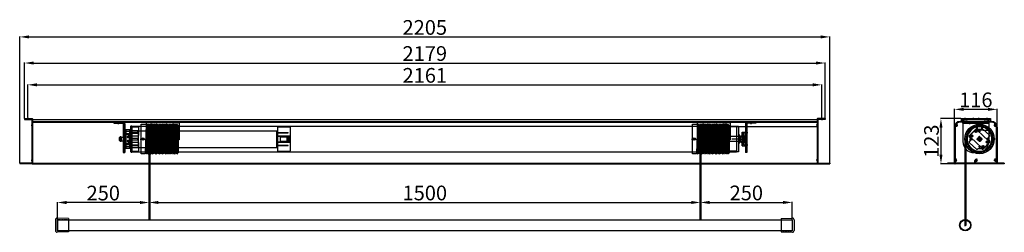
# Model space of a CAD drawing. Units: millimetres. Extents: x 2175 to 17264, y 2265 to 6901.
# Drawn here: x 14584 to 17264, y 6322 to 6901 of the extents above; entities that cross this region are included whole.
import ezdxf

# ---------------------------------------------------------------- set-up
doc = ezdxf.new("R2010")
doc.units = ezdxf.units.MM
doc.linetypes.add('CENTER2', pattern=[28.575, 19.05, -3.175, 3.175, -3.175])
doc.linetypes.add('HIDDEN2', pattern=[4.7625, 3.175, -1.5875])
doc.styles.get("Standard").update_dxf_attribs({"font": 'txt.shx', "bigfont": 'whgtxt.shx'})
doc.dimstyles.new('ISO-25', dxfattribs={"dimtxt": 40, "dimasz": 25, "dimexe": 1.25, "dimexo": 0.625, "dimtad": 1, "dimtxsty": 'Standard', "dimcen": 2.5, "dimadec": 0, "dimazin": 0, "dimtfac": 1, "dimtmove": 2, "dimatfit": 3, "dimfxl": 1, "dimarcsym": 0})

# ---------------------------------------------------------------- blocks, each defined once
blk = doc.blocks.new('*U3')
h = blk.add_hatch(color=0)
h.set_gradient(color1=(0, 0, 255), rotation=180, tint=1)
h.paths.add_polyline_path([(0, 0), (-0.25, -0.25), (-0.25, -0.085), (-1, -0.085), (-1, 0.085), (-0.25, 0.085), (-0.25, 0.25)])
at = {"color": 0, "linetype": 'Continuous'}
blk.add_lwpolyline([(0, 0), (-0.25, -0.25), (-0.25, -0.085), (-1, -0.085), (-1, 0.085), (-0.25, 0.085), (-0.25, 0.25)], close=True, dxfattribs=at)
blk = doc.blocks.new('*D42')
at = {"color": 0, "lineweight": -2, "transparency": 16777216}
for p, q in [((14936.5, 6357.1), (14936.5, 6404.6)), ((16436.5, 6357.1), (16436.5, 6404.6)), ((14961.5, 6403.3), (16411.5, 6403.3))]:
    blk.add_line(p, q, dxfattribs=at)
at = {"color": 0, "transparency": 16777216}
for points in [[(14961.5, 6407.5), (14961.5, 6399.2), (14936.5, 6403.3)], [(16411.5, 6407.5), (16411.5, 6399.2), (16436.5, 6403.3)]]:
    blk.add_solid(points, dxfattribs=at)
at = {"layer": 'Defpoints', "color": 0, "transparency": 16777216}
for p in [(16436.5, 6403.3), (14936.5, 6356.5), (16436.5, 6356.5)]:
    blk.add_point(p, dxfattribs=at)
at = {"color": 0, "transparency": 16777216, "insert": (15686.5, 6424), "char_height": 40, "attachment_point": 5}
blk.add_mtext('1500', dxfattribs=at)
blk = doc.blocks.new('*D43')
at = {"color": 0, "lineweight": -2, "transparency": 16777216}
for p, q in [((16436.5, 6357.1), (16436.5, 6404.7)), ((16686.5, 6357.1), (16686.5, 6404.7)), ((16461.5, 6403.4), (16661.5, 6403.4))]:
    blk.add_line(p, q, dxfattribs=at)
at = {"color": 0, "transparency": 16777216}
for points in [[(16461.5, 6407.6), (16461.5, 6399.3), (16436.5, 6403.4)], [(16661.5, 6407.6), (16661.5, 6399.3), (16686.5, 6403.4)]]:
    blk.add_solid(points, dxfattribs=at)
at = {"layer": 'Defpoints', "color": 0, "transparency": 16777216}
for p in [(16686.5, 6403.4), (16436.5, 6356.5), (16686.5, 6356.5)]:
    blk.add_point(p, dxfattribs=at)
at = {"color": 0, "transparency": 16777216, "insert": (16561.5, 6424.1), "char_height": 40, "attachment_point": 5}
blk.add_mtext('250', dxfattribs=at)
blk = doc.blocks.new('*D44')
at = {"color": 0, "lineweight": -2, "transparency": 16777216}
for p, q in [((14686.5, 6357.1), (14686.5, 6404.4)), ((14936.5, 6357.1), (14936.5, 6404.4)), ((14911.5, 6403.2), (14711.5, 6403.2))]:
    blk.add_line(p, q, dxfattribs=at)
at = {"color": 0, "transparency": 16777216}
for points in [[(14711.5, 6407.4), (14711.5, 6399), (14686.5, 6403.2)], [(14911.5, 6407.4), (14911.5, 6399), (14936.5, 6403.2)]]:
    blk.add_solid(points, dxfattribs=at)
at = {"layer": 'Defpoints', "color": 0, "transparency": 16777216}
for p in [(14686.5, 6403.2), (14686.5, 6356.5), (14936.5, 6356.5)]:
    blk.add_point(p, dxfattribs=at)
at = {"color": 0, "transparency": 16777216, "insert": (14811.5, 6423.8), "char_height": 40, "attachment_point": 5}
blk.add_mtext('250', dxfattribs=at)
blk = doc.blocks.new('드럼100-2')
for p, q in [((6461.7, 4945.3), (6450.9, 4945.3)), ((6458.6, 4948.3), (6453.8, 4948.3)), ((6458.6, 4947.8), (6453.8, 4947.8)), ((6458.6, 4942.8), (6453.8, 4942.8)), ((6458.6, 4942.3), (6453.8, 4942.3)), ((6458.6, 4947.1), (6453.9, 4947.1)), ((6458.6, 4943.6), (6453.9, 4943.6))]:
    blk.add_line(p, q)
for radius in [40, 35.2]:
    blk.add_circle((6418.7, 4945.3), radius)
at = {"linetype": 'HIDDEN2'}
blk.add_circle((6418.7, 4945.3), 37.5, dxfattribs=at)
blk = doc.blocks.new('*D37')
at = {"color": 0, "lineweight": -2, "transparency": 16777216}
for p, q in [((17128.1, 6609.1), (17128.1, 6658)), ((17219.1, 6656.7), (17153.1, 6656.7)), ((17244.1, 6609.1), (17244.1, 6658))]:
    blk.add_line(p, q, dxfattribs=at)
at = {"color": 0, "transparency": 16777216}
for points in [[(17153.1, 6660.9), (17153.1, 6652.5), (17128.1, 6656.7)], [(17219.1, 6660.9), (17219.1, 6652.5), (17244.1, 6656.7)]]:
    blk.add_solid(points, dxfattribs=at)
at = {"layer": 'Defpoints', "color": 0, "transparency": 16777216}
for p in [(17128.1, 6656.7), (17128.1, 6608.5), (17244.1, 6608.5)]:
    blk.add_point(p, dxfattribs=at)
at = {"color": 0, "transparency": 16777216, "insert": (17186.1, 6677.3), "char_height": 40, "attachment_point": 5}
blk.add_mtext('116', dxfattribs=at)
blk = doc.blocks.new('*D38')
at = {"color": 0, "lineweight": -2, "transparency": 16777216}
for p, q in [((17145.5, 6631.5), (17090, 6631.5)), ((17091.2, 6606.5), (17091.2, 6533.5)), ((17108, 6508.5), (17090, 6508.5))]:
    blk.add_line(p, q, dxfattribs=at)
at = {"color": 0, "transparency": 16777216}
for points in [[(17087.1, 6606.5), (17095.4, 6606.5), (17091.2, 6631.5)], [(17087.1, 6533.5), (17095.4, 6533.5), (17091.2, 6508.5)]]:
    blk.add_solid(points, dxfattribs=at)
at = {"layer": 'Defpoints', "color": 0, "transparency": 16777216}
for p in [(17146.1, 6631.5), (17091.2, 6508.5), (17108.6, 6508.5)]:
    blk.add_point(p, dxfattribs=at)
at = {"color": 0, "transparency": 16777216, "insert": (17070.6, 6570), "char_height": 40, "attachment_point": 5, "rotation": 90}
blk.add_mtext('123', dxfattribs=at)
blk = doc.blocks.new('드럼100')
for p, q in [((6483.7, 4985.5), (6496.6, 4985.5)), ((6483.7, 4905.5), (6483.7, 4985.5)), ((6497.1, 4985), (6494.2, 4906)), ((6500.1, 4985), (6497.2, 4906)), ((6501.1, 4985), (6498.2, 4906)), ((6504.2, 4985), (6501.2, 4906)), ((6505.2, 4985), (6502.2, 4906)), ((6504.7, 4985.5), (6504.7, 4985.5)), ((6508.2, 4985), (6505.2, 4906)), ((6509.2, 4985), (6506.2, 4906)), ((6508.7, 4985.5), (6508.7, 4985.5)), ((6512.2, 4985), (6509.2, 4906)), ((6513.2, 4985), (6510.2, 4906)), ((6516, 4985), (6513, 4906)), ((6517, 4985), (6514, 4906)), ((6516.5, 4985.5), (6516.5, 4985.5)), ((6520, 4985), (6517.1, 4906)), ((6521, 4985), (6518.1, 4906)), ((6520.5, 4985.5), (6520.5, 4985.5)), ((6524, 4985), (6521.1, 4906)), ((6525, 4985), (6522.1, 4906)), ((6524.5, 4985.5), (6524.5, 4985.5)), ((6528, 4985), (6525.1, 4906)), ((6529, 4985), (6526.1, 4906)), ((6528.5, 4985.5), (6528.5, 4985.5)), ((6532, 4985), (6529.1, 4906)), ((6533, 4985), (6530.1, 4906)), ((6532.5, 4985.5), (6532.5, 4985.5)), ((6536, 4985), (6533.1, 4906)), ((6537, 4985), (6534.1, 4906)), ((6536.5, 4985.5), (6536.5, 4985.5)), ((6540, 4985), (6537.1, 4906)), ((6541, 4985), (6538.1, 4906)), ((6540.5, 4985.5), (6540.5, 4985.5)), ((6544, 4985), (6541.1, 4906)), ((6545, 4985), (6542.1, 4906)), ((6544.5, 4985.5), (6544.5, 4985.5)), ((6548, 4985), (6545.1, 4906)), ((6549, 4985), (6546.1, 4906)), ((6548.5, 4985.5), (6548.5, 4985.5)), ((6552, 4985), (6549.1, 4906)), ((6553, 4985), (6550.1, 4906)), ((6552.5, 4985.5), (6552.5, 4985.5)), ((6556, 4985), (6553.1, 4906)), ((6557, 4985), (6554.1, 4906)), ((6556.5, 4985.5), (6556.5, 4985.5)), ((6560, 4985), (6557.1, 4906)), ((6561, 4985), (6558.1, 4906)), ((6560.5, 4985.5), (6560.5, 4985.5)), ((6564, 4985), (6561.1, 4906)), ((6565, 4985), (6562.1, 4906)), ((6564.5, 4985.5), (6564.5, 4985.5)), ((6568, 4985), (6565.1, 4906)), ((6569, 4985), (6566.1, 4906)), ((6568.5, 4985.5), (6568.5, 4985.5)), ((6572.1, 4985), (6569.1, 4906)), ((6573.1, 4985), (6570.1, 4906)), ((6572.6, 4985.5), (6572.6, 4985.5)), ((6576.1, 4985), (6573.1, 4906)), ((6577.1, 4985), (6574.1, 4906)), ((6576.6, 4985.5), (6576.6, 4985.5)), ((6580.1, 4985), (6577.1, 4906)), ((6581.1, 4985), (6578.1, 4906)), ((6580.6, 4985.5), (6580.6, 4985.5)), ((6583.7, 4974.6), (6581.1, 4906)), ((6583.7, 4983.5), (6583.7, 4908)), ((6486.2, 4945.5), (6491.2, 4945.5)), ((6488.7, 4943), (6488.7, 4948)), ((6574.6, 4945.5), (6579.6, 4945.5)), ((6577.1, 4943), (6577.1, 4948)), ((6583.7, 4947.9), (6582.1, 4906)), ((6493.7, 4905.5), (6483.7, 4905.5)), ((6501.7, 4905.5), (6501.7, 4905.5)), ((6505.7, 4905.5), (6505.7, 4905.5)), ((6509.7, 4905.5), (6509.7, 4905.5)), ((6513.5, 4905.5), (6513.5, 4905.5)), ((6517.6, 4905.5), (6517.6, 4905.5)), ((6521.6, 4905.5), (6521.6, 4905.5)), ((6525.6, 4905.5), (6525.6, 4905.5)), ((6529.6, 4905.5), (6529.6, 4905.5)), ((6533.6, 4905.5), (6533.6, 4905.5)), ((6537.6, 4905.5), (6537.6, 4905.5)), ((6541.6, 4905.5), (6541.6, 4905.5)), ((6545.6, 4905.5), (6545.6, 4905.5)), ((6549.6, 4905.5), (6549.6, 4905.5)), ((6553.6, 4905.5), (6553.6, 4905.5)), ((6557.6, 4905.5), (6557.6, 4905.5)), ((6561.6, 4905.5), (6561.6, 4905.5)), ((6565.6, 4905.5), (6565.6, 4905.5)), ((6569.6, 4905.5), (6569.6, 4905.5)), ((6573.6, 4905.5), (6573.6, 4905.5)), ((6577.6, 4905.5), (6577.6, 4905.5)), ((6581.6, 4905.5), (6581.6, 4905.5))]:
    blk.add_line(p, q)
at = {"linetype": 'HIDDEN2'}
for p, q in [((6483.7, 4980.8), (6583.7, 4980.8)), ((6483.7, 4910.3), (6583.7, 4910.3))]:
    blk.add_line(p, q, dxfattribs=at)
at = {"linetype": 'CENTER2'}
blk.add_line((6480.7, 4945.5), (6586.7, 4945.5), dxfattribs=at)
for centre, radius in [((6488.7, 4945.5), 3), ((6488.7, 4945.5), 2.5), ((6577.1, 4945.5), 2)]:
    blk.add_circle(centre, radius)
for centre, radius, start, end in [((6496.6, 4985), 0.5, 357.8524, 90), ((6498.6, 4984.5), 1.5, 180, 0), ((6500.6, 4985), 0.5, 90, 177.8524), ((6500.6, 4985), 0.5, 357.8524, 90), ((6502.6, 4984.5), 1.5, 180, 0), ((6504.7, 4985), 0.5, 90, 177.8524), ((6504.7, 4985), 0.5, 357.8524, 90), ((6506.6, 4984.5), 1.5, 180, 0), ((6508.7, 4985), 0.5, 90, 177.8524), ((6508.7, 4985), 0.5, 357.8524, 90), ((6510.6, 4984.5), 1.5, 180, 0), ((6512.7, 4985), 0.5, 90, 177.8524), ((6512.7, 4985), 0.5, 43.0494, 90), ((6512.7, 4985), 0.5, 357.8524, 90), ((6514.5, 4984.5), 1.5, 203.4889, 0), ((6516.5, 4985), 0.5, 90, 177.8524), ((6516.5, 4985), 0.5, 357.8524, 90), ((6518.5, 4984.5), 1.5, 180, 0), ((6520.5, 4985), 0.5, 90, 177.8524), ((6520.5, 4985), 0.5, 357.8524, 90), ((6522.5, 4984.5), 1.5, 180, 0), ((6524.5, 4985), 0.5, 90, 177.8524), ((6524.5, 4985), 0.5, 357.8524, 90), ((6526.5, 4984.5), 1.5, 180, 0), ((6528.5, 4985), 0.5, 90, 177.8524), ((6528.5, 4985), 0.5, 357.8524, 90), ((6530.5, 4984.5), 1.5, 180, 0), ((6532.5, 4985), 0.5, 90, 177.8524), ((6532.5, 4985), 0.5, 357.8524, 90), ((6534.5, 4984.5), 1.5, 180, 0), ((6536.5, 4985), 0.5, 90, 177.8524), ((6536.5, 4985), 0.5, 357.8524, 90), ((6538.5, 4984.5), 1.5, 180, 0), ((6540.5, 4985), 0.5, 90, 177.8524), ((6540.5, 4985), 0.5, 357.8524, 90), ((6542.5, 4984.5), 1.5, 180, 0), ((6544.5, 4985), 0.5, 90, 177.8524), ((6544.5, 4985), 0.5, 357.8524, 90), ((6546.5, 4984.5), 1.5, 180, 0), ((6548.5, 4985), 0.5, 90, 177.8524), ((6548.5, 4985), 0.5, 357.8524, 90), ((6550.5, 4984.5), 1.5, 180, 0), ((6552.5, 4985), 0.5, 90, 177.8524), ((6552.5, 4985), 0.5, 357.8524, 90), ((6554.5, 4984.5), 1.5, 180, 0), ((6556.5, 4985), 0.5, 90, 177.8524), ((6556.5, 4985), 0.5, 357.8524, 90), ((6558.5, 4984.5), 1.5, 180, 0), ((6560.5, 4985), 0.5, 90, 177.8524), ((6560.5, 4985), 0.5, 357.8524, 90), ((6562.5, 4984.5), 1.5, 180, 0), ((6564.5, 4985), 0.5, 90, 177.8524), ((6564.5, 4985), 0.5, 357.8524, 90), ((6566.5, 4984.5), 1.5, 180, 0), ((6568.5, 4985), 0.5, 90, 177.8524), ((6568.5, 4985), 0.5, 357.8524, 90), ((6570.5, 4984.5), 1.5, 180, 0), ((6572.6, 4985), 0.5, 90, 177.8524), ((6572.6, 4985), 0.5, 357.8524, 90), ((6574.5, 4984.5), 1.5, 180, 0), ((6576.6, 4985), 0.5, 90, 177.8524), ((6576.6, 4985), 0.5, 357.8524, 90), ((6578.5, 4984.5), 1.5, 180, 0), ((6580.6, 4985), 0.5, 90, 177.8524), ((6580.6, 4985), 0.5, 357.8524, 90), ((6582.5, 4984.5), 1.5, 180, 318.7426), ((6493.7, 4906), 0.5, 270, 357.8524), ((6495.7, 4906.5), 1.5, 0, 180), ((6497.7, 4906), 0.5, 177.8524, 270), ((6497.7, 4906), 0.5, 270, 357.8524), ((6499.7, 4906.5), 1.5, 0, 180), ((6501.7, 4906), 0.5, 177.8524, 270), ((6501.7, 4906), 0.5, 270, 357.8524), ((6503.7, 4906.5), 1.5, 0, 180), ((6505.7, 4906), 0.5, 177.8524, 270), ((6505.7, 4906), 0.5, 270, 357.8524), ((6507.7, 4906.5), 1.5, 0, 180), ((6509.7, 4906), 0.5, 177.8524, 270), ((6509.7, 4906), 0.5, 270, 357.8524), ((6511.6, 4906.5), 1.5, 0, 152.2159), ((6513.5, 4906), 0.5, 177.8524, 270), ((6513.5, 4906), 0.5, 270, 357.8524), ((6515.6, 4906.5), 1.5, 0, 180), ((6517.6, 4906), 0.5, 177.8524, 270), ((6517.6, 4906), 0.5, 270, 357.8524), ((6519.6, 4906.5), 1.5, 0, 180), ((6521.6, 4906), 0.5, 177.8524, 270), ((6521.6, 4906), 0.5, 270, 357.8524), ((6523.6, 4906.5), 1.5, 0, 180), ((6525.6, 4906), 0.5, 177.8524, 270), ((6525.6, 4906), 0.5, 270, 357.8524), ((6527.6, 4906.5), 1.5, 0, 180), ((6529.6, 4906), 0.5, 177.8524, 270), ((6529.6, 4906), 0.5, 270, 357.8524), ((6531.6, 4906.5), 1.5, 0, 180), ((6533.6, 4906), 0.5, 177.8524, 270), ((6533.6, 4906), 0.5, 270, 357.8524), ((6535.6, 4906.5), 1.5, 0, 180), ((6537.6, 4906), 0.5, 177.8524, 270), ((6537.6, 4906), 0.5, 270, 357.8524), ((6539.6, 4906.5), 1.5, 0, 180), ((6541.6, 4906), 0.5, 177.8524, 270), ((6541.6, 4906), 0.5, 270, 357.8524), ((6543.6, 4906.5), 1.5, 0, 180), ((6545.6, 4906), 0.5, 177.8524, 270), ((6545.6, 4906), 0.5, 270, 357.8524), ((6547.6, 4906.5), 1.5, 0, 180), ((6549.6, 4906), 0.5, 177.8524, 270), ((6549.6, 4906), 0.5, 270, 357.8524), ((6551.6, 4906.5), 1.5, 0, 180), ((6553.6, 4906), 0.5, 177.8524, 270), ((6553.6, 4906), 0.5, 270, 357.8524), ((6555.6, 4906.5), 1.5, 0, 180), ((6557.6, 4906), 0.5, 177.8524, 270), ((6557.6, 4906), 0.5, 270, 357.8524), ((6559.6, 4906.5), 1.5, 0, 180), ((6561.6, 4906), 0.5, 177.8524, 270), ((6561.6, 4906), 0.5, 270, 357.8524), ((6563.6, 4906.5), 1.5, 0, 180), ((6565.6, 4906), 0.5, 177.8524, 270), ((6565.6, 4906), 0.5, 270, 357.8524), ((6567.6, 4906.5), 1.5, 0, 180), ((6569.6, 4906), 0.5, 177.8524, 270), ((6569.6, 4906), 0.5, 270, 357.8524), ((6571.6, 4906.5), 1.5, 0, 180), ((6573.6, 4906), 0.5, 177.8524, 270), ((6573.6, 4906), 0.5, 270, 357.8524), ((6575.6, 4906.5), 1.5, 0, 180), ((6577.6, 4906), 0.5, 177.8524, 270), ((6577.6, 4906), 0.5, 270, 357.8524), ((6579.6, 4906.5), 1.5, 0, 180), ((6581.6, 4906), 0.5, 177.8524, 270), ((6581.6, 4906), 0.5, 270, 357.8524), ((6583.6, 4906.5), 1.5, 87.9892, 180)]:
    blk.add_arc(centre, radius, start, end)
blk = doc.blocks.new('*D39')
at = {"color": 0, "lineweight": -2, "transparency": 16777216}
for p, q in [((14597, 6632.1), (14597, 6784)), ((14622, 6782.8), (16751, 6782.8)), ((16776, 6632.1), (16776, 6784))]:
    blk.add_line(p, q, dxfattribs=at)
at = {"color": 0, "transparency": 16777216}
for points in [[(14622, 6786.9), (14622, 6778.6), (14597, 6782.8)], [(16751, 6786.9), (16751, 6778.6), (16776, 6782.8)]]:
    blk.add_solid(points, dxfattribs=at)
at = {"layer": 'Defpoints', "color": 0, "transparency": 16777216}
for p in [(16776, 6782.8), (14597, 6631.5), (16776, 6631.5)]:
    blk.add_point(p, dxfattribs=at)
at = {"color": 0, "transparency": 16777216, "insert": (15686.5, 6803.4), "char_height": 40, "attachment_point": 5}
blk.add_mtext('2179', dxfattribs=at)
blk = doc.blocks.new('*D40')
at = {"color": 0, "lineweight": -2, "transparency": 16777216}
for p, q in [((14584, 6511.1), (14584, 6855)), ((14609, 6853.8), (16764, 6853.8)), ((16789, 6511.1), (16789, 6855))]:
    blk.add_line(p, q, dxfattribs=at)
at = {"color": 0, "transparency": 16777216}
for points in [[(14609, 6857.9), (14609, 6849.6), (14584, 6853.8)], [(16764, 6857.9), (16764, 6849.6), (16789, 6853.8)]]:
    blk.add_solid(points, dxfattribs=at)
at = {"layer": 'Defpoints', "color": 0, "transparency": 16777216}
for p in [(16789, 6853.8), (14584, 6510.5), (16789, 6510.5)]:
    blk.add_point(p, dxfattribs=at)
at = {"color": 0, "transparency": 16777216, "insert": (15686.5, 6874.4), "char_height": 40, "attachment_point": 5}
blk.add_mtext('2205', dxfattribs=at)
blk = doc.blocks.new('*D41')
at = {"color": 0, "lineweight": -2, "transparency": 16777216}
for p, q in [((14606, 6634.1), (14606, 6724.7)), ((14631, 6723.4), (16742, 6723.4)), ((16767, 6634.1), (16767, 6724.7))]:
    blk.add_line(p, q, dxfattribs=at)
at = {"color": 0, "transparency": 16777216}
for points in [[(14631, 6727.6), (14631, 6719.2), (14606, 6723.4)], [(16742, 6727.6), (16742, 6719.2), (16767, 6723.4)]]:
    blk.add_solid(points, dxfattribs=at)
at = {"layer": 'Defpoints', "color": 0, "transparency": 16777216}
for p in [(16767, 6723.4), (14606, 6633.5), (16767, 6633.5)]:
    blk.add_point(p, dxfattribs=at)
at = {"color": 0, "transparency": 16777216, "insert": (15686.5, 6744), "char_height": 40, "attachment_point": 5}
blk.add_mtext('2161', dxfattribs=at)

msp = doc.modelspace()

# ---------------------------------------------------------------- linework, layer by layer
for p, q in [((14596.985, 6631.497), (14617.985, 6631.497)), ((14596.985, 6631.497), (14596.985, 6629.497)), ((14596.985, 6629.497), (14616.985, 6629.497)), ((14600.985, 6631.497), (14600.985, 6629.497)), ((14605.985, 6633.497), (14605.985, 6627.497)), ((14610.985, 6631.497), (14610.985, 6629.497)), ((14616.985, 6629.497), (14616.985, 6510.497)), ((14616.985, 6623.997), (14618.985, 6623.997)), ((14618.985, 6630.497), (14618.985, 6509.497)), ((14618.985, 6628.997), (16753.985, 6628.997)), ((14618.985, 6628.997), (14618.985, 6508.497)), ((14618.985, 6628.997), (14618.985, 6508.497)), ((14618.985, 6623.497), (16753.985, 6623.497)), ((14618.985, 6621.997), (16753.985, 6621.997)), ((14840.481, 6621.997), (14864.981, 6621.997)), ((14840.481, 6621.997), (14840.481, 6618.997)), ((14840.481, 6618.997), (14864.981, 6618.997)), ((14850.481, 6618.997), (14850.481, 6621.997)), ((14852.981, 6615.997), (14852.981, 6624.997)), ((14852.981, 6615.997), (14852.981, 6624.997)), ((14855.481, 6618.997), (14855.481, 6621.997)), ((14927.985, 6621.997), (15017.985, 6621.997)), ((14927.985, 6621.997), (14927.985, 6573.393)), ((14927.985, 6621.997), (15017.985, 6621.997)), ((14927.985, 6621.197), (15017.985, 6621.197)), ((14939.735, 6621.997), (14939.735, 6621.197)), ((14942.985, 6624.997), (14942.985, 6618.197)), ((14946.235, 6621.997), (14946.235, 6621.197)), ((14999.735, 6621.997), (14999.735, 6621.197)), ((15002.985, 6624.997), (15002.985, 6618.197)), ((15006.235, 6621.997), (15006.235, 6621.197)), ((15017.985, 6621.997), (15017.985, 6573.393)), ((16427.985, 6621.997), (16517.985, 6621.997)), ((16427.985, 6621.997), (16427.985, 6573.393)), ((16427.985, 6621.997), (16517.985, 6621.997)), ((16427.985, 6621.197), (16517.985, 6621.197)), ((16439.735, 6621.997), (16439.735, 6621.197)), ((16442.985, 6624.997), (16442.985, 6618.197)), ((16446.235, 6621.997), (16446.235, 6621.197)), ((16499.735, 6621.997), (16499.735, 6621.197)), ((16502.985, 6624.997), (16502.985, 6618.197)), ((16506.235, 6621.997), (16506.235, 6621.197)), ((16517.985, 6621.997), (16517.985, 6573.393)), ((16587.481, 6618.997), (16562.981, 6618.997)), ((16572.481, 6618.997), (16572.481, 6621.997)), ((16574.981, 6615.997), (16574.981, 6624.997)), ((16577.481, 6618.997), (16577.481, 6621.997)), ((16587.481, 6621.997), (16587.481, 6618.997)), ((16753.985, 6630.497), (16753.985, 6509.497)), ((16753.985, 6628.997), (16753.985, 6508.497)), ((16753.985, 6628.997), (16753.985, 6508.497)), ((16755.985, 6623.997), (16753.985, 6623.997)), ((16775.985, 6631.497), (16754.985, 6631.497)), ((16775.985, 6629.497), (16755.985, 6629.497)), ((16755.985, 6629.497), (16755.985, 6510.497)), ((16761.985, 6631.497), (16761.985, 6629.497)), ((16766.985, 6633.497), (16766.985, 6627.497)), ((16771.985, 6631.497), (16771.985, 6629.497)), ((16775.985, 6631.497), (16775.985, 6629.497)), ((17143.606, 6623.997), (17146.106, 6623.997)), ((17143.606, 6623.497), (17150.106, 6623.497)), ((17228.606, 6621.997), (17143.606, 6621.997)), ((17146.106, 6631.497), (17226.106, 6631.497)), ((17146.106, 6631.497), (17146.106, 6623.997)), ((17146.106, 6631.497), (17146.106, 6623.997)), ((17146.106, 6631.497), (17146.106, 6623.997)), ((17146.106, 6629.497), (17226.106, 6629.497)), ((17151.106, 6631.497), (17151.106, 6629.497)), ((17151.106, 6624.497), (17151.106, 6627.997)), ((17151.106, 6623.497), (17221.106, 6623.497)), ((17151.106, 6623.497), (17151.106, 6621.997)), ((17151.106, 6621.997), (17221.106, 6621.997)), ((17151.106, 6618.997), (17151.106, 6621.997)), ((17151.106, 6621.997), (17221.106, 6621.997)), ((17151.106, 6618.997), (17221.106, 6618.997)), ((17151.106, 6618.997), (17151.106, 6568.997)), ((17152.106, 6628.997), (17161.856, 6628.997)), ((17152.606, 6626.497), (17152.606, 6624.497)), ((17161.856, 6627.497), (17153.606, 6627.497)), ((17153.606, 6623.497), (17218.606, 6623.497)), ((17156.106, 6633.497), (17156.106, 6627.497)), ((17161.106, 6631.497), (17161.106, 6629.497)), ((17167.106, 6618.997), (17167.106, 6621.997)), ((17169.606, 6615.997), (17169.606, 6624.997)), ((17172.106, 6618.997), (17172.106, 6621.997)), ((17173.606, 6631.497), (17173.606, 6629.497)), ((17178.606, 6633.497), (17178.606, 6627.497)), ((17193.606, 6633.497), (17193.606, 6627.497)), ((17198.606, 6631.497), (17198.606, 6629.497)), ((17200.106, 6618.997), (17200.106, 6621.997)), ((17202.606, 6615.997), (17202.606, 6624.997)), ((17205.106, 6618.997), (17205.106, 6621.997)), ((17210.356, 6628.997), (17220.106, 6628.997)), ((17218.606, 6627.497), (17210.356, 6627.497)), ((17211.106, 6631.497), (17211.106, 6629.497)), ((17216.106, 6633.497), (17216.106, 6627.497)), ((17219.606, 6624.497), (17219.606, 6626.497)), ((17221.106, 6631.497), (17221.106, 6629.497)), ((17221.106, 6627.997), (17221.106, 6624.497)), ((17221.106, 6621.997), (17221.106, 6623.497)), ((17221.106, 6621.997), (17221.106, 6607.997)), ((17222.106, 6623.497), (17228.606, 6623.497)), ((17226.106, 6631.497), (17226.106, 6623.997)), ((17226.106, 6631.497), (17226.106, 6623.997)), ((17228.606, 6623.997), (17226.106, 6623.997)), ((14614.985, 6613.497), (14620.985, 6613.497)), ((14616.985, 6615.497), (14618.985, 6615.497)), ((14616.985, 6611.497), (14618.985, 6611.497)), ((14865.481, 6618.497), (14865.481, 6538.997)), ((14868.481, 6618.497), (14868.481, 6538.997)), ((14868.481, 6538.997), (14868.481, 6618.497)), ((14868.481, 6618.497), (14869.981, 6618.497)), ((14868.481, 6600.429), (14868.481, 6551.565)), ((14869.981, 6618.497), (14869.981, 6538.997)), ((14870.981, 6601.997), (14885.981, 6601.997)), ((14870.981, 6549.997), (14870.981, 6601.997)), ((14873.981, 6549.997), (14873.981, 6601.997)), ((14873.981, 6597.497), (14885.981, 6597.497)), ((14883.731, 6549.997), (14883.731, 6601.997)), ((14885.981, 6609.997), (14887.481, 6611.497)), ((14885.981, 6609.997), (14885.981, 6541.997)), ((14885.981, 6601.247), (14887.681, 6601.247)), ((14887.481, 6611.497), (14888.981, 6611.497)), ((14887.681, 6550.747), (14887.681, 6601.247)), ((14887.681, 6599.297), (14906.681, 6599.297)), ((14887.681, 6598.647), (15283.481, 6598.647)), ((14888.981, 6611.497), (14888.981, 6540.497)), ((14888.981, 6610.997), (16534.981, 6610.997)), ((14888.981, 6609.997), (14903.981, 6609.997)), ((14888.981, 6609.297), (14906.481, 6609.297)), ((14888.981, 6593.497), (14903.981, 6593.497)), ((14888.981, 6592.097), (14903.981, 6592.097)), ((14906.481, 6609.297), (14907.481, 6608.297)), ((14907.681, 6598.797), (14906.681, 6599.297)), ((14907.481, 6608.297), (14907.481, 6585.497)), ((14907.681, 6553.197), (14907.681, 6598.797)), ((15283.981, 6553.847), (15283.981, 6598.147)), ((15285.981, 6608.197), (15285.981, 6543.797)), ((15286.981, 6609.197), (15319.481, 6609.197)), ((15287.681, 6609.897), (15314.281, 6609.897)), ((15287.681, 6593.799), (15314.281, 6593.799)), ((15287.681, 6592.399), (15314.281, 6592.399)), ((15320.481, 6608.197), (15320.481, 6543.797)), ((16753.985, 6609.497), (16479.981, 6609.497)), ((16499.981, 6608.897), (16500.981, 6609.397)), ((16499.981, 6608.897), (16499.981, 6543.097)), ((16534.981, 6609.397), (16500.981, 6609.397)), ((16514.981, 6610.997), (16514.981, 6540.997)), ((16534.981, 6610.997), (16534.981, 6540.997)), ((16534.981, 6610.997), (16534.981, 6540.997)), ((16534.981, 6610.997), (16539.981, 6610.997)), ((16539.981, 6610.997), (16539.981, 6540.997)), ((16550.131, 6557.747), (16550.131, 6594.247)), ((16550.131, 6594.247), (16556.031, 6594.247)), ((16556.031, 6556.997), (16556.031, 6594.997)), ((16556.031, 6594.997), (16561.731, 6594.997)), ((16565.481, 6592.967), (16556.481, 6592.967)), ((16559.481, 6618.497), (16559.481, 6538.997)), ((16562.481, 6596.217), (16559.481, 6596.217)), ((16561.731, 6556.997), (16561.731, 6594.997)), ((16562.481, 6618.497), (16562.481, 6538.997)), ((16757.985, 6613.497), (16751.985, 6613.497)), ((16755.985, 6615.497), (16753.985, 6615.497)), ((16755.985, 6611.497), (16753.985, 6611.497)), ((17128.106, 6508.497), (17128.106, 6608.497)), ((17128.606, 6510.997), (17128.606, 6608.497)), ((17130.106, 6608.497), (17130.106, 6522.314)), ((17131.106, 6613.497), (17136.106, 6613.497)), ((17131.106, 6613.497), (17136.106, 6613.497)), ((17133.606, 6610.997), (17133.606, 6615.997)), ((17168.225, 6584.221), (17185.957, 6603.236)), ((17171.66, 6587.171), (17183.254, 6599.604)), ((17188.373, 6594.83), (17184.716, 6598.24)), ((17184.84, 6594.707), (17188.25, 6598.364)), ((17190.805, 6601.45), (17188.784, 6603.335)), ((17220.331, 6571.182), (17189.614, 6599.826)), ((17197.194, 6595.492), (17193.538, 6598.902)), ((17193.661, 6595.369), (17197.071, 6599.025)), ((17195.506, 6600.997), (17196.706, 6600.997)), ((17196.106, 6610.997), (17196.106, 6610.497)), ((17199.619, 6601.758), (17201.504, 6603.779)), ((17223.346, 6586.146), (17204.331, 6603.878)), ((17206.297, 6607.997), (17221.106, 6607.997)), ((17206.297, 6599.997), (17221.106, 6599.997)), ((17221.106, 6599.997), (17221.106, 6568.997)), ((17236.106, 6613.497), (17241.106, 6613.497)), ((17238.606, 6610.997), (17238.606, 6615.997)), ((17242.106, 6522.36), (17242.106, 6608.497)), ((17243.606, 6608.497), (17243.606, 6510.997)), ((17244.106, 6608.497), (17244.106, 6508.497)), ((14855.731, 6579.997), (14856.731, 6580.997)), ((14855.731, 6571.997), (14855.731, 6579.997)), ((14856.731, 6570.997), (14855.731, 6571.997)), ((14856.731, 6580.997), (14868.731, 6580.997)), ((14859.231, 6580.997), (14856.731, 6580.997)), ((14856.731, 6570.997), (14868.731, 6570.997)), ((14859.231, 6567.997), (14859.231, 6583.997)), ((14865.481, 6583.134), (14868.481, 6583.134)), ((14865.481, 6576.246), (14868.481, 6576.246)), ((14865.481, 6575.747), (14868.481, 6575.747)), ((14865.481, 6568.859), (14868.481, 6568.859)), ((14873.981, 6591.047), (14885.981, 6591.047)), ((14887.681, 6578.147), (14904.181, 6578.147)), ((14887.681, 6573.847), (14904.181, 6573.847)), ((14888.981, 6584.497), (14906.481, 6584.497)), ((14888.981, 6567.497), (14906.481, 6567.497)), ((14905.181, 6577.647), (14904.181, 6578.147)), ((14905.181, 6574.347), (14904.181, 6573.847)), ((14905.181, 6574.347), (14905.181, 6577.647)), ((14906.481, 6584.497), (14907.481, 6585.497)), ((14906.481, 6567.497), (14907.481, 6566.497)), ((14907.481, 6566.497), (14907.481, 6543.697)), ((15017.985, 6575.823), (14927.985, 6575.823)), ((15017.985, 6574.086), (14927.985, 6574.086)), ((15017.985, 6573.393), (14927.985, 6573.393)), ((14935.235, 6575.997), (14935.235, 6356.46)), ((14936.485, 6575.997), (14936.485, 6356.46)), ((14937.735, 6575.997), (14937.735, 6356.46)), ((15283.981, 6588.247), (15284.981, 6588.247)), ((15284.981, 6563.747), (15284.981, 6588.247)), ((15284.981, 6586.997), (15285.981, 6586.997)), ((15285.981, 6564.997), (15285.981, 6586.997)), ((15285.981, 6584.247), (15320.481, 6584.247)), ((15285.981, 6583.597), (15311.281, 6583.597)), ((15285.981, 6568.397), (15311.281, 6568.397)), ((15285.981, 6567.747), (15320.481, 6567.747)), ((15293.281, 6581.697), (15293.281, 6570.297)), ((15293.281, 6581.697), (15311.281, 6581.697)), ((15293.281, 6570.297), (15311.281, 6570.297)), ((15311.281, 6583.597), (15311.281, 6568.397)), ((15311.281, 6580.917), (15312.781, 6580.917)), ((15311.281, 6571.077), (15312.781, 6571.077)), ((15312.781, 6583.597), (15312.781, 6568.397)), ((15312.781, 6583.597), (15316.781, 6583.597)), ((15312.781, 6581.697), (15316.781, 6581.697)), ((15312.781, 6570.297), (15316.781, 6570.297)), ((15312.781, 6568.397), (15316.781, 6568.397)), ((15316.781, 6583.597), (15316.781, 6568.397)), ((15316.781, 6580.917), (15318.281, 6580.917)), ((15316.781, 6571.077), (15318.281, 6571.077)), ((15318.281, 6583.597), (15318.281, 6568.397)), ((15318.281, 6583.597), (15320.281, 6583.597)), ((15318.281, 6581.697), (15320.281, 6581.697)), ((15318.281, 6570.297), (15320.281, 6570.297)), ((15318.281, 6568.397), (15320.281, 6568.397)), ((15320.281, 6583.597), (15320.281, 6568.397)), ((16517.985, 6575.823), (16427.985, 6575.823)), ((16517.985, 6574.086), (16427.985, 6574.086)), ((16517.985, 6573.393), (16427.985, 6573.393)), ((16435.235, 6575.997), (16435.235, 6356.46)), ((16436.485, 6575.997), (16436.485, 6356.46)), ((16437.735, 6575.997), (16437.735, 6356.46)), ((16450.331, 6580.497), (16452.331, 6582.497)), ((16450.331, 6571.497), (16450.331, 6580.497)), ((16452.331, 6569.497), (16450.331, 6571.497)), ((16539.981, 6582.497), (16452.331, 6582.497)), ((16539.981, 6569.497), (16452.331, 6569.497)), ((16505.871, 6575.997), (16510.871, 6575.997)), ((16539.981, 6588.497), (16539.981, 6563.497)), ((16539.981, 6588.497), (16542.331, 6588.497)), ((16539.981, 6581.977), (16559.331, 6581.977)), ((16539.981, 6570.017), (16559.331, 6570.017)), ((16542.331, 6588.497), (16542.331, 6563.497)), ((16545.931, 6567.247), (16545.931, 6584.747)), ((16545.931, 6584.747), (16561.731, 6584.747)), ((16545.931, 6581.997), (16561.731, 6581.997)), ((16545.931, 6569.997), (16561.731, 6569.997)), ((16545.931, 6567.247), (16561.731, 6567.247)), ((16550.131, 6591.497), (16552.131, 6591.497)), ((16552.131, 6560.497), (16552.131, 6591.497)), ((16552.381, 6575.997), (16564.981, 6575.997)), ((16553.281, 6575.997), (16563.981, 6575.997)), ((16553.281, 6575.997), (16564.981, 6575.997)), ((16556.031, 6579.497), (16561.731, 6579.497)), ((16556.031, 6572.497), (16561.731, 6572.497)), ((16556.281, 6579.497), (16561.981, 6579.497)), ((16556.281, 6575.997), (16561.981, 6575.997)), ((16556.281, 6572.497), (16561.981, 6572.497)), ((16559.331, 6581.977), (16560.331, 6580.477)), ((16559.331, 6570.017), (16560.331, 6571.517)), ((16562.481, 6589.717), (16559.481, 6589.717)), ((16560.331, 6580.477), (16560.331, 6571.517)), ((17156.106, 6575.997), (17156.106, 6341.46)), ((17157.356, 6575.997), (17157.356, 6341.46)), ((17158.606, 6575.997), (17158.606, 6341.46)), ((17170.345, 6579.51), (17168.324, 6581.394)), ((17168.768, 6568.674), (17170.653, 6570.695)), ((17187.882, 6548.116), (17168.867, 6565.848)), ((17202.599, 6552.167), (17171.882, 6580.811)), ((17176.734, 6573.551), (17173.078, 6576.961)), ((17176.779, 6582.397), (17173.123, 6585.807)), ((17173.201, 6573.428), (17176.611, 6577.085)), ((17173.246, 6582.274), (17176.656, 6585.931)), ((17188.969, 6575.747), (17195.857, 6583.134)), ((17196.356, 6568.859), (17188.969, 6575.747)), ((17195.519, 6582.698), (17189.381, 6576.116)), ((17189.405, 6575.409), (17189.381, 6576.116)), ((17189.405, 6575.409), (17195.987, 6569.271)), ((17193.606, 6575.997), (17198.606, 6575.997)), ((17193.606, 6575.997), (17198.606, 6575.997)), ((17195.506, 6575.997), (17196.706, 6575.997)), ((17196.225, 6582.722), (17195.519, 6582.698)), ((17195.857, 6583.134), (17203.244, 6576.246)), ((17196.694, 6569.296), (17195.987, 6569.271)), ((17196.106, 6573.497), (17196.106, 6578.497)), ((17196.106, 6573.497), (17196.106, 6578.497)), ((17196.106, 6575.397), (17196.106, 6576.597)), ((17196.225, 6582.722), (17202.807, 6576.585)), ((17203.244, 6576.246), (17196.356, 6568.859)), ((17202.832, 6575.878), (17196.694, 6569.296)), ((17202.832, 6575.878), (17202.807, 6576.585)), ((17206.256, 6548.757), (17223.987, 6567.772)), ((17219.09, 6566.186), (17215.433, 6569.596)), ((17219.135, 6575.032), (17215.478, 6578.442)), ((17215.557, 6566.063), (17218.967, 6569.72)), ((17215.602, 6574.909), (17219.012, 6578.565)), ((17221.56, 6581.298), (17223.445, 6583.319)), ((17223.889, 6570.599), (17221.868, 6572.484)), ((14865.481, 6538.997), (14868.481, 6538.997)), ((14868.481, 6538.997), (14869.981, 6538.997)), ((14885.981, 6549.997), (14870.981, 6549.997)), ((14873.981, 6560.947), (14885.981, 6560.947)), ((14885.981, 6554.497), (14873.981, 6554.497)), ((14885.981, 6550.747), (14887.681, 6550.747)), ((14887.481, 6540.497), (14885.981, 6541.997)), ((14887.481, 6540.497), (14888.981, 6540.497)), ((14887.681, 6553.347), (15283.481, 6553.347)), ((14887.681, 6552.697), (14906.681, 6552.697)), ((14888.981, 6559.897), (14903.981, 6559.897)), ((14888.981, 6558.497), (14903.981, 6558.497)), ((14888.981, 6542.697), (14906.481, 6542.697)), ((14888.981, 6541.997), (14903.981, 6541.997)), ((14888.981, 6540.997), (16534.981, 6540.997)), ((14906.481, 6542.697), (14907.481, 6543.697)), ((14907.681, 6553.197), (14906.681, 6552.697)), ((15283.981, 6563.747), (15284.981, 6563.747)), ((15284.981, 6564.997), (15285.981, 6564.997)), ((15286.981, 6542.797), (15319.481, 6542.797)), ((15287.681, 6559.594), (15314.281, 6559.594)), ((15287.681, 6558.194), (15314.281, 6558.194)), ((15287.681, 6542.097), (15314.281, 6542.097)), ((16499.981, 6543.097), (16500.981, 6542.597)), ((16534.981, 6542.597), (16500.981, 6542.597)), ((16539.981, 6540.997), (16534.981, 6540.997)), ((16539.981, 6563.497), (16542.331, 6563.497)), ((16550.131, 6560.497), (16552.131, 6560.497)), ((16550.131, 6557.747), (16556.031, 6557.747)), ((16556.031, 6556.997), (16561.731, 6556.997)), ((16565.481, 6559.026), (16556.481, 6559.026)), ((16562.481, 6562.276), (16559.481, 6562.276)), ((16562.481, 6555.776), (16559.481, 6555.776)), ((16562.481, 6538.997), (16559.481, 6538.997)), ((17191.106, 6538.997), (17181.106, 6538.997)), ((17190.709, 6548.214), (17192.593, 6550.235)), ((17198.675, 6553.091), (17195.018, 6556.501)), ((17195.142, 6552.968), (17198.552, 6556.625)), ((17203.429, 6548.658), (17201.408, 6550.543)), ((17207.496, 6553.753), (17203.839, 6557.163)), ((17203.963, 6553.63), (17207.373, 6557.287)), ((17208.959, 6552.389), (17220.553, 6564.822)), ((14614.985, 6518.497), (14620.985, 6518.497)), ((14616.985, 6520.497), (14618.985, 6520.497)), ((14616.985, 6518.497), (14618.985, 6518.497)), ((14616.985, 6516.497), (14618.985, 6516.497)), ((16757.985, 6518.497), (16751.985, 6518.497)), ((16755.985, 6520.497), (16753.985, 6520.497)), ((16755.985, 6518.497), (16753.985, 6518.497)), ((16755.985, 6516.497), (16753.985, 6516.497)), ((17129.106, 6518.497), (17134.106, 6518.497)), ((17130.106, 6514.679), (17130.106, 6509.497)), ((17131.606, 6515.997), (17131.606, 6520.997)), ((17183.606, 6509.497), (17183.606, 6517.347)), ((17185.106, 6518.497), (17190.106, 6518.497)), ((17185.106, 6518.497), (17190.106, 6518.497)), ((17185.106, 6518.497), (17190.106, 6518.497)), ((17185.106, 6514.647), (17185.106, 6510.997)), ((17187.606, 6515.647), (17186.106, 6515.647)), ((17187.606, 6515.997), (17187.606, 6520.997)), ((17236.106, 6518.497), (17241.106, 6518.497)), ((17238.606, 6515.997), (17238.606, 6520.997)), ((17242.106, 6510.997), (17242.106, 6514.634)), ((14583.985, 6510.497), (14583.985, 6508.497)), ((14618.985, 6510.497), (14583.985, 6510.497)), ((14617.985, 6508.497), (14583.985, 6508.497)), ((14618.985, 6510.497), (16753.985, 6510.497)), ((14618.985, 6508.497), (16753.985, 6508.497)), ((16753.985, 6510.497), (16788.985, 6510.497)), ((16754.985, 6508.497), (16788.985, 6508.497)), ((16788.985, 6510.497), (16788.985, 6508.497)), ((17108.606, 6508.497), (17108.606, 6510.497)), ((17263.606, 6510.497), (17108.606, 6510.497)), ((17108.606, 6508.997), (17108.606, 6509.997)), ((17263.606, 6508.497), (17108.606, 6508.497)), ((17129.106, 6508.497), (17109.106, 6508.497)), ((17109.606, 6509.997), (17127.606, 6509.997)), ((17263.106, 6508.497), (17184.606, 6508.497)), ((17186.106, 6509.997), (17194.322, 6509.997)), ((17194.322, 6509.997), (17241.106, 6509.997)), ((17244.606, 6509.997), (17262.606, 6509.997)), ((17263.606, 6510.497), (17263.606, 6508.497)), ((17263.606, 6509.997), (17263.606, 6508.997)), ((14681.485, 6356.247), (14681.485, 6326.673)), ((14716.985, 6359.91), (14686.107, 6360.745)), ((14686.485, 6356.46), (16686.485, 6356.46)), ((14686.485, 6326.46), (14686.485, 6356.46)), ((14686.485, 6356.46), (14686.485, 6326.46)), ((14716.985, 6359.91), (14716.985, 6323.01)), ((16655.985, 6359.91), (16686.864, 6360.745)), ((16655.985, 6359.91), (16655.985, 6323.01)), ((16686.485, 6356.46), (16686.485, 6326.46)), ((16691.485, 6356.247), (16691.485, 6326.673)), ((16686.485, 6326.46), (14686.485, 6326.46)), ((17154.856, 6341.46), (17159.856, 6341.46)), ((17157.356, 6338.96), (17157.356, 6343.96)), ((14716.985, 6323.01), (14686.107, 6322.175)), ((16655.985, 6323.01), (16686.864, 6322.175))]:
    msp.add_line(p, q)
at = {"linetype": 'ByBlock'}
for p, q in [((17187.856, 6608.465), (17187.856, 6601.997)), ((17188.856, 6600.997), (17203.356, 6600.997)), ((17189.356, 6608.81), (17189.356, 6603.497)), ((17190.356, 6602.497), (17201.856, 6602.497)), ((17202.856, 6603.497), (17202.856, 6608.81)), ((17204.356, 6601.997), (17204.356, 6608.465))]:
    msp.add_line(p, q, dxfattribs=at)
at = {"linetype": 'HIDDEN2'}
for p, q in [((14857.731, 6570.997), (14857.731, 6580.997)), ((14860.731, 6570.997), (14860.731, 6580.997)), ((16539.981, 6582.597), (16499.981, 6582.597)), ((16539.981, 6569.397), (16499.981, 6569.397)), ((17191.427, 6578.31), (17198.74, 6571.49)), ((17198.419, 6580.676), (17191.599, 6573.363)), ((17193.473, 6580.504), (17200.786, 6573.684)), ((17200.613, 6578.63), (17193.793, 6571.317)), ((14716.985, 6356.462), (14686.485, 6356.462)), ((14686.485, 6356.46), (14686.485, 6326.46)), ((16655.985, 6356.462), (16686.485, 6356.462)), ((16686.485, 6356.46), (16686.485, 6326.46)), ((14716.985, 6326.46), (14686.485, 6326.46)), ((16655.985, 6326.46), (16686.485, 6326.46))]:
    msp.add_line(p, q, dxfattribs=at)
at = {"linetype": 'CENTER2'}
for p, q in [((16540.981, 6575.997), (16496.981, 6575.997)), ((16542.931, 6575.997), (16564.731, 6575.997))]:
    msp.add_line(p, q, dxfattribs=at)
for points in [[(17187.861, 6595.308), (17188.266, 6597.061), (17186.95, 6598.289), (17185.228, 6597.763), (17184.824, 6596.009), (17186.14, 6594.781)], [(17196.463, 6596.174), (17196.8, 6597.636), (17195.703, 6598.659), (17194.269, 6598.22), (17193.932, 6596.758), (17195.029, 6595.735)], [(14879.981, 6578.997), (14882.146, 6580.247), (14882.146, 6582.747), (14879.981, 6583.997), (14877.816, 6582.747), (14877.816, 6580.247)], [(14879.981, 6567.997), (14882.146, 6569.247), (14882.146, 6571.747), (14879.981, 6572.997), (14877.816, 6571.747), (14877.816, 6569.247)], [(17176.267, 6582.875), (17176.672, 6584.628), (17175.356, 6585.856), (17173.634, 6585.33), (17173.23, 6583.576), (17174.546, 6582.348)], [(17176.003, 6574.233), (17176.34, 6575.695), (17175.243, 6576.718), (17173.809, 6576.279), (17173.472, 6574.818), (17174.569, 6573.795)], [(17218.578, 6566.664), (17218.983, 6568.418), (17217.667, 6569.645), (17215.945, 6569.119), (17215.54, 6567.365), (17216.857, 6566.137)], [(17218.404, 6575.714), (17218.741, 6577.176), (17217.644, 6578.199), (17216.21, 6577.76), (17215.872, 6576.299), (17216.969, 6575.276)], [(17197.944, 6553.773), (17198.281, 6555.235), (17197.184, 6556.258), (17195.75, 6555.819), (17195.412, 6554.358), (17196.509, 6553.335)], [(17206.984, 6554.231), (17207.389, 6555.985), (17206.073, 6557.212), (17204.351, 6556.686), (17203.946, 6554.932), (17205.263, 6553.704)]]:
    msp.add_lwpolyline(points, close=True)
for centre, radius in [((17133.606, 6613.497), 2), ((17186.545, 6596.535), 3.25), ((17195.366, 6597.197), 2), ((17238.606, 6613.497), 2), ((14859.231, 6575.997), 1.5), ((14879.981, 6581.497), 2.7), ((14879.981, 6570.497), 2.7), ((17174.951, 6584.102), 3.25), ((17174.906, 6575.256), 2), ((17217.262, 6567.891), 3.25), ((17217.307, 6576.737), 2), ((17196.847, 6554.796), 2), ((17205.668, 6555.458), 3.25), ((17131.606, 6518.497), 2), ((17187.606, 6518.497), 2), ((17238.606, 6518.297), 2), ((17157.356, 6341.46), 15.5), ((17157.356, 6341.46), 14)]:
    msp.add_circle(centre, radius)
for centre, radius, start, end in [((14617.985, 6630.497), 1, 0, 90), ((14864.981, 6618.497), 3.5, 0, 90), ((14864.981, 6618.497), 0.5, 0, 90), ((16562.981, 6618.497), 3.5, 90, 180), ((16562.981, 6618.497), 0.5, 90, 180), ((16754.985, 6630.497), 1, 90, 180), ((17143.606, 6608.497), 15.5, 90, 180), ((17143.606, 6608.497), 15, 90, 180), ((17143.606, 6608.497), 13.5, 90, 132.181147), ((17150.106, 6624.497), 1, 270, 0), ((17152.106, 6627.997), 1, 90, 180), ((17153.606, 6626.497), 1, 90, 180), ((17153.606, 6624.497), 1, 180, 270), ((17161.856, 6628.247), 0.75, 360, 90), ((17161.856, 6628.247), 0.75, 270, 0), ((17210.356, 6628.247), 0.75, 90, 180), ((17210.356, 6628.247), 0.75, 180, 270), ((17218.606, 6626.497), 1, 0, 90), ((17218.606, 6624.497), 1, 270, 0), ((17220.106, 6627.997), 1, 0, 90), ((17222.106, 6624.497), 1, 180, 270), ((17228.606, 6608.497), 15.5, 0, 90), ((17228.606, 6608.497), 15, 0, 90), ((17228.606, 6608.497), 13.5, 47.818853, 90), ((14903.981, 6609.297), 0.7, 0, 90), ((14903.981, 6592.797), 0.7, 270, 90), ((15283.481, 6598.147), 0.5, 0, 90), ((15286.981, 6608.197), 1, 90, 180), ((15287.681, 6609.197), 0.7, 90, 180), ((15287.681, 6593.099), 0.7, 90, 270), ((15314.281, 6609.197), 0.7, 0, 90), ((15314.281, 6593.099), 0.7, 270, 90), ((15319.481, 6608.197), 1, 0, 90), ((17143.606, 6608.497), 13.5, 174.688751, 180), ((17131.658, 6609.608), 1.5, 63.389298, 174.688751), ((17133.606, 6613.497), 1.35, 50.924832, 309.075168), ((17133.606, 6613.497), 2.85, 243.389298, 309.075168), ((17135.549, 6617.389), 1.5, 132.181147, 243.4806), ((17134.93, 6615.127), 0.75, 230.924832, 300), ((17134.93, 6611.866), 0.75, 309.075168, 129.075168), ((17133.606, 6613.497), 2.85, 50.924832, 63.4806), ((17134.93, 6615.127), 0.75, 300, 50.924832), ((17196.106, 6575.997), 35, 180.409104, 90.000002), ((17196.106, 6575.497), 35, 90, 179.590585), ((17186.545, 6596.535), 4.5, 47, 137), ((17187.42, 6601.872), 2, 47, 137), ((17196.106, 6575.997), 26, 82.234418, 101.765582), ((17202.967, 6602.415), 2, 47, 137), ((17206.297, 6603.997), 4, 90, 270), ((17237.283, 6615.127), 0.75, 129.075168, 240), ((17237.283, 6611.866), 0.75, 50.924832, 230.924832), ((17238.606, 6613.497), 2.85, 116.5194, 129.075168), ((17238.606, 6613.497), 2.85, 230.924832, 296.610702), ((17237.283, 6615.127), 0.75, 240, 309.075168), ((17236.664, 6617.389), 1.5, 296.5194, 47.818853), ((17238.606, 6613.497), 1.35, 230.924832, 129.075168), ((17240.555, 6609.608), 1.5, 5.311249, 116.610702), ((17228.606, 6608.497), 13.5, 360, 5.311249), ((17181.106, 6568.997), 30, 180, 270), ((17169.688, 6582.857), 2, 137, 227), ((17170.231, 6567.31), 2, 137, 227), ((17196.106, 6575.997), 26, 172.234418, 191.765582), ((17174.951, 6584.102), 4.5, 137, 227), ((17191.106, 6568.997), 30, 270, 0), ((17217.262, 6567.891), 4.5, 317, 47), ((17196.106, 6575.997), 26, 352.234418, 11.765582), ((17221.982, 6584.683), 2, 317, 47), ((17222.525, 6569.136), 2, 317, 47), ((14903.981, 6559.197), 0.7, 270, 90), ((14903.981, 6542.697), 0.7, 270, 0), ((15283.481, 6553.847), 0.5, 270, 0), ((15286.981, 6543.797), 1, 180, 270), ((15287.681, 6558.894), 0.7, 90, 270), ((15287.681, 6542.797), 0.7, 180, 270), ((15314.281, 6558.894), 0.7, 270, 90), ((15314.281, 6542.797), 0.7, 270, 0), ((15319.481, 6543.797), 1, 270, 0), ((17189.246, 6549.578), 2, 227, 317), ((17196.106, 6575.997), 26, 262.234418, 281.765582), ((17205.668, 6555.458), 4.5, 227, 317), ((17204.793, 6550.121), 2, 227, 317), ((17131.106, 6522.314), 1, 180, 277.462088), ((17131.106, 6514.679), 1, 82.537912, 180), ((17131.606, 6518.497), 1.35, 50.924832, 309.075168), ((17131.606, 6518.497), 2.85, 50.924832, 97.462088), ((17131.606, 6518.497), 2.85, 262.537912, 309.075168), ((17132.93, 6520.127), 0.75, 230.924832, 300), ((17132.93, 6516.866), 0.75, 309.075168, 129.075168), ((17132.93, 6520.127), 0.75, 300, 50.924832), ((17187.606, 6517.347), 4, 90, 180), ((17186.106, 6514.647), 1, 90, 180), ((17187.606, 6518.497), 1.35, 50.924832, 309.075168), ((17187.606, 6518.497), 2.85, 50.924832, 90), ((17187.606, 6518.497), 2.85, 270, 309.075168), ((17188.93, 6520.127), 0.75, 230.924832, 300), ((17188.93, 6516.866), 0.75, 309.075168, 129.075168), ((17188.93, 6520.127), 0.75, 300, 50.924832), ((17237.283, 6520.127), 0.75, 129.075168, 309.075168), ((17237.283, 6516.866), 0.75, 120, 230.924832), ((17238.606, 6518.497), 2.85, 62.627726, 129.075168), ((17238.606, 6518.497), 2.85, 230.924832, 297.372274), ((17237.283, 6516.866), 0.75, 50.924832, 120), ((17238.606, 6518.497), 1.35, 230.924832, 129.075168), ((17240.606, 6522.36), 1.5, 242.627726, 0), ((17240.606, 6514.634), 1.5, 0, 117.372274), ((14617.985, 6509.497), 1, 270, 0), ((16754.985, 6509.497), 1, 180, 270), ((17109.106, 6509.997), 0.5, 90, 180), ((17109.106, 6508.997), 0.5, 180, 270), ((17109.106, 6509.997), 0.5, 0, 90), ((17127.606, 6510.997), 1, 270, 0), ((17129.106, 6509.497), 1, 270, 0), ((17184.606, 6509.497), 1, 180, 270), ((17186.106, 6510.997), 1, 180, 270), ((17241.106, 6510.997), 1, 270, 0), ((17244.606, 6510.997), 1, 180, 270), ((17263.106, 6509.997), 0.5, 90, 180), ((17263.106, 6509.997), 0.5, 0, 90), ((17263.106, 6508.997), 0.5, 270, 0), ((14685.985, 6356.247), 4.5, 88.450574, 180), ((16686.985, 6356.247), 4.5, 0, 91.549426), ((14685.985, 6326.673), 4.5, 180, 271.549426), ((16686.985, 6326.673), 4.5, 268.450574, 0)]:
    msp.add_arc(centre, radius, start, end)
at = {"linetype": 'ByBlock'}
for centre, radius, start, end in [((17196.106, 6575.997), 33.5, 104.25682, 75.74318), ((17188.856, 6601.997), 1, 180, 270), ((17196.106, 6575.997), 33.5, 78.375748, 101.624252), ((17190.356, 6603.497), 1, 180, 270), ((17201.856, 6603.497), 1, 270, 0), ((17203.356, 6601.997), 1, 270, 0)]:
    msp.add_arc(centre, radius, start, end, dxfattribs=at)

# ---------------------------------------------------------------- block references
for name, p in [('드럼100', (8431.314, 1630.48)), ('드럼100', (9931.314, 1630.48)), ('드럼100-2', (10777.439, 1630.666))]:
    msp.add_blockref(name, p)
at = {"xscale": 2.540000000000873, "yscale": 2.540000000000873, "zscale": 2.540000000000873, "rotation": 180}
for p in [(14876.941, 6588.263), (14876.941, 6563.731)]:
    msp.add_blockref('*U3', p, dxfattribs=at)
at = {"xscale": 2.540000000000873, "yscale": 2.540000000000873, "zscale": 2.540000000000873}
for p in [(14883.021, 6588.263), (14883.021, 6563.731)]:
    msp.add_blockref('*U3', p, dxfattribs=at)

# ---------------------------------------------------------------- dimensions: what is measured, and where the dimension line sits
for base, p1, p2, picture, middle in [((16788.985, 6853.76), (14583.985, 6510.497), (16788.985, 6510.497), '*D40', (15686.485, 6874.385)), ((16775.985, 6782.76), (14596.985, 6631.497), (16775.985, 6631.497), '*D39', (15686.485, 6803.385)), ((16766.985, 6723.401), (14605.985, 6633.497), (16766.985, 6633.497), '*D41', (15686.485, 6744.026)), ((17128.106, 6656.715), (17244.106, 6608.497), (17128.106, 6608.497), '*D37', (17186.106, 6677.34)), ((14686.485, 6403.196), (14936.485, 6356.46), (14686.485, 6356.46), '*D44', (14811.485, 6423.821)), ((16436.485, 6403.326), (14936.485, 6356.46), (16436.485, 6356.46), '*D42', (15686.485, 6423.951)), ((16686.485, 6403.43), (16436.485, 6356.46), (16686.485, 6356.46), '*D43', (16561.485, 6424.055))]:
    dim = msp.add_linear_dim(base=base, p1=p1, p2=p2, dimstyle='ISO-25')
    dim.commit()
    dim.dimension.update_dxf_attribs({"geometry": picture, "text_midpoint": middle})
dim = msp.add_linear_dim(base=(17091.221, 6508.497), p1=(17146.106, 6631.497), p2=(17108.606, 6508.497), angle=90, dimstyle='ISO-25')
dim.commit()
dim.dimension.update_dxf_attribs({"geometry": '*D38', "text_midpoint": (17070.596, 6569.997)})

doc.saveas('drawing.dxf')
